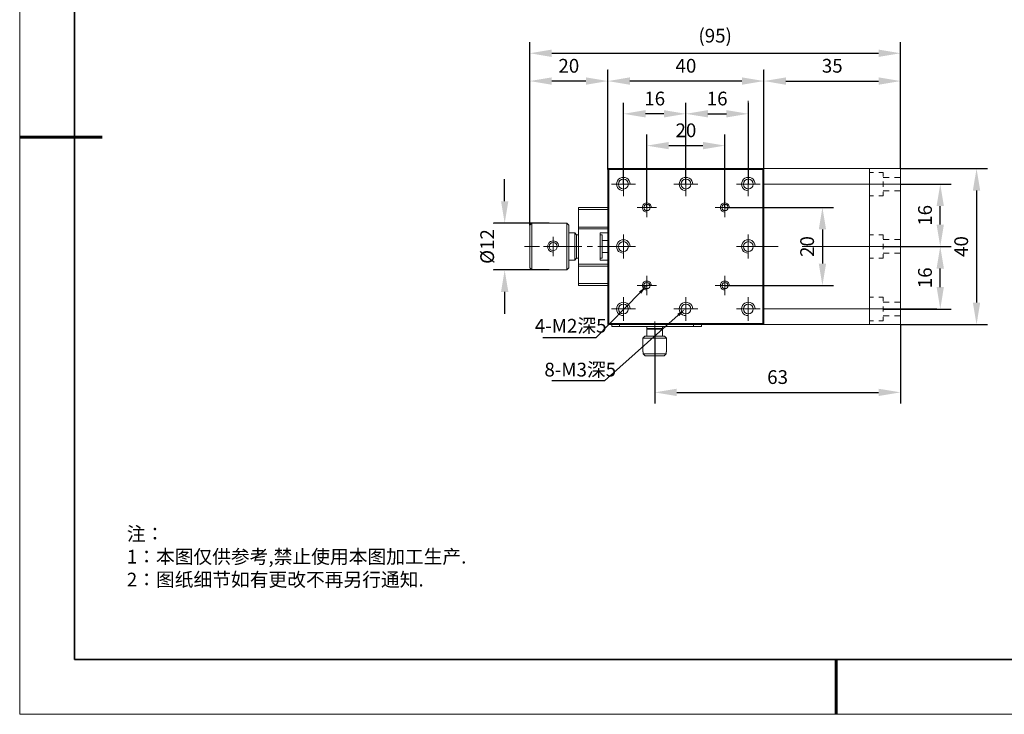
# Model space of a CAD drawing. Units: millimetres. Extents: x -67713 to 12318, y -7560 to 40105.
# Drawn here: x 12021 to 12200, y -7560 to -7434 of the extents above; entities that cross this region are included whole.
import ezdxf
from ezdxf import colors
from ezdxf.entities.mleader import LeaderData, LeaderLine
from ezdxf.math import Vec2, Vec3

# ---------------------------------------------------------------- set-up
doc = ezdxf.new("R2010")
doc.units = ezdxf.units.MM
doc.header["$LTSCALE"] = 10
doc.header["$PDMODE"] = 34
doc.layers.add('1轮廓实线层', color=7, linetype='Continuous')
doc.layers.add('6文字层', color=3, linetype='Continuous')
doc.layers.add('粗实线层', color=7, linetype='Continuous', lineweight=35)
doc.layers.add('细实线层', color=7, linetype='Continuous', lineweight=18)
doc.styles.get("Standard").update_dxf_attribs({"font": '黑体.ttf'})
doc.styles.add('TH-GBD2M', font='calibri.ttf', dxfattribs={"width": 0.8, "height": 2.5})
doc.styles.add('标准', font='txt', dxfattribs={"height": 9.59})
doc.dimstyles.new('TH-GBD2M', dxfattribs={"dimtxt": 2.5, "dimasz": 4, "dimexe": 2, "dimexo": 0, "dimgap": 1.5, "dimtad": 1, "dimdec": 4, "dimlfac": 0.1, "dimzin": 9, "dimdsep": 46, "dimtxsty": 'TH-GBD2M', "dimcen": 0, "dimclrt": 3, "dimadec": 0, "dimazin": 3, "dimtfac": 1, "dimtdec": 4, "dimtofl": 0, "dimtmove": 0, "dimatfit": 3, "dimfxl": 1, "dimtolj": 1, "dimtzin": 0, "dimarcsym": 0})

# ---------------------------------------------------------------- blocks, each defined once
blk = doc.blocks.new('*X695')
at = {"layer": '粗实线层'}
for p, q in [((-138.5, 95), (-138.5, -95)), ((-138.5, -95), (138.5, -95))]:
    blk.add_line(p, q, dxfattribs=at)
at = {"layer": '粗实线层', "lineweight": 60}
for p, q in [((-148.5, 0), (-133.5, 0)), ((0, -105), (0, -95))]:
    blk.add_line(p, q, dxfattribs=at)
at = {"layer": '细实线层'}
for p, q in [((-148.5, 105), (-148.5, -105)), ((-148.5, -105), (148.5, -105))]:
    blk.add_line(p, q, dxfattribs=at)
blk = doc.blocks.new('*D876')
at = {"layer": '6文字层', "color": 0, "lineweight": -2, "transparency": 16777216}
for p, q in [((12134.82, -7467.94), (12134.82, -7454.68)), ((12149.03, -7467.94), (12149.03, -7454.68)), ((12138.82, -7456.68), (12145.03, -7456.68))]:
    blk.add_line(p, q, dxfattribs=at)
at = {"layer": '6文字层', "color": 0, "transparency": 16777216}
for points in [[(12138.82, -7456.01), (12138.82, -7457.34), (12134.82, -7456.68)], [(12145.03, -7456.01), (12145.03, -7457.34), (12149.03, -7456.68)]]:
    blk.add_solid(points, dxfattribs=at)
at = {"layer": 'Defpoints', "color": 0, "transparency": 16777216}
for p in [(12149.03, -7456.68), (12134.82, -7467.94), (12149.03, -7467.94)]:
    blk.add_point(p, dxfattribs=at)
at = {"layer": '6文字层', "color": 3, "transparency": 16777216, "insert": (12141.93, -7453.89), "char_height": 2.5, "attachment_point": 5, "style": 'TH-GBD2M'}
blk.add_mtext('\\A1;20', dxfattribs=at)
blk = doc.blocks.new('*D877')
at = {"layer": '6文字层', "color": 0, "lineweight": -2, "transparency": 16777216}
for p, q in [((12130.58, -7463.68), (12130.58, -7448.89)), ((12141.92, -7463.69), (12141.92, -7448.89)), ((12137.92, -7450.89), (12134.58, -7450.89))]:
    blk.add_line(p, q, dxfattribs=at)
at = {"layer": '6文字层', "color": 0, "transparency": 16777216}
for points in [[(12134.58, -7450.22), (12134.58, -7451.55), (12130.58, -7450.89)], [(12137.92, -7450.22), (12137.92, -7451.55), (12141.92, -7450.89)]]:
    blk.add_solid(points, dxfattribs=at)
at = {"layer": 'Defpoints', "color": 0, "transparency": 16777216}
for p in [(12130.58, -7450.89), (12130.58, -7463.68), (12141.92, -7463.69)]:
    blk.add_point(p, dxfattribs=at)
at = {"layer": '6文字层', "color": 3, "transparency": 16777216, "insert": (12136.25, -7448.11), "char_height": 2.5, "attachment_point": 5, "style": 'TH-GBD2M'}
blk.add_mtext('\\A1;16', dxfattribs=at)
blk = doc.blocks.new('*D878')
at = {"layer": '6文字层', "color": 0, "lineweight": -2, "transparency": 16777216}
for p, q in [((12141.93, -7463.68), (12141.93, -7448.89)), ((12153.29, -7463.68), (12153.29, -7448.89)), ((12145.93, -7450.89), (12149.29, -7450.89))]:
    blk.add_line(p, q, dxfattribs=at)
at = {"layer": '6文字层', "color": 0, "transparency": 16777216}
for points in [[(12145.93, -7450.22), (12145.93, -7451.55), (12141.93, -7450.89)], [(12149.29, -7450.22), (12149.29, -7451.55), (12153.29, -7450.89)]]:
    blk.add_solid(points, dxfattribs=at)
at = {"layer": 'Defpoints', "color": 0, "transparency": 16777216}
for p in [(12153.29, -7450.89), (12141.93, -7463.68), (12153.29, -7463.68)]:
    blk.add_point(p, dxfattribs=at)
at = {"layer": '6文字层', "color": 3, "transparency": 16777216, "insert": (12147.61, -7448.11), "char_height": 2.5, "attachment_point": 5, "style": 'TH-GBD2M'}
blk.add_mtext('\\A1;16', dxfattribs=at)
blk = doc.blocks.new('*D879')
at = {"layer": '6文字层', "color": 0, "lineweight": -2, "transparency": 16777216}
for p, q in [((12127.73, -7461.05), (12127.73, -7442.93)), ((12156.12, -7461.05), (12156.12, -7442.93)), ((12152.12, -7444.93), (12131.73, -7444.93))]:
    blk.add_line(p, q, dxfattribs=at)
at = {"layer": '6文字层', "color": 0, "transparency": 16777216}
for points in [[(12131.73, -7444.26), (12131.73, -7445.6), (12127.73, -7444.93)], [(12152.12, -7444.26), (12152.12, -7445.6), (12156.12, -7444.93)]]:
    blk.add_solid(points, dxfattribs=at)
at = {"layer": 'Defpoints', "color": 0, "transparency": 16777216}
for p in [(12127.73, -7444.93), (12127.73, -7461.05), (12156.12, -7461.05)]:
    blk.add_point(p, dxfattribs=at)
at = {"layer": '6文字层', "color": 3, "transparency": 16777216, "insert": (12141.93, -7442.15), "char_height": 2.5, "attachment_point": 5, "style": 'TH-GBD2M'}
blk.add_mtext('\\A1;40', dxfattribs=at)
blk = doc.blocks.new('*D880')
at = {"layer": '6文字层', "color": 0, "lineweight": -2, "transparency": 16777216}
for p, q in [((12156.12, -7461.05), (12156.12, -7442.93)), ((12180.97, -7460.85), (12180.97, -7442.93)), ((12160.12, -7444.93), (12176.97, -7444.93))]:
    blk.add_line(p, q, dxfattribs=at)
at = {"layer": '6文字层', "color": 0, "transparency": 16777216}
for points in [[(12160.12, -7444.26), (12160.12, -7445.6), (12156.12, -7444.93)], [(12176.97, -7444.26), (12176.97, -7445.6), (12180.97, -7444.93)]]:
    blk.add_solid(points, dxfattribs=at)
at = {"layer": 'Defpoints', "color": 0, "transparency": 16777216}
for p in [(12180.97, -7444.93), (12156.12, -7461.05), (12180.97, -7460.85)]:
    blk.add_point(p, dxfattribs=at)
at = {"layer": '6文字层', "color": 3, "transparency": 16777216, "insert": (12168.55, -7442.15), "char_height": 2.5, "attachment_point": 5, "style": 'TH-GBD2M'}
blk.add_mtext('\\A1;35', dxfattribs=at)
blk = doc.blocks.new('*D881')
at = {"layer": '6文字层', "color": 0, "lineweight": -2, "transparency": 16777216}
for p, q in [((12113.52, -7471.15), (12113.52, -7442.93)), ((12127.73, -7461.05), (12127.73, -7442.93)), ((12123.73, -7444.93), (12117.52, -7444.93))]:
    blk.add_line(p, q, dxfattribs=at)
at = {"layer": '6文字层', "color": 0, "transparency": 16777216}
for points in [[(12117.52, -7444.26), (12117.52, -7445.6), (12113.52, -7444.93)], [(12123.73, -7444.26), (12123.73, -7445.6), (12127.73, -7444.93)]]:
    blk.add_solid(points, dxfattribs=at)
at = {"layer": 'Defpoints', "color": 0, "transparency": 16777216}
for p in [(12113.52, -7444.93), (12127.73, -7461.05), (12113.52, -7471.15)]:
    blk.add_point(p, dxfattribs=at)
at = {"layer": '6文字层', "color": 3, "transparency": 16777216, "insert": (12120.63, -7442.15), "char_height": 2.5, "attachment_point": 5, "style": 'TH-GBD2M'}
blk.add_mtext('\\A1;20', dxfattribs=at)
blk = doc.blocks.new('*D882')
at = {"layer": '6文字层', "color": 0, "lineweight": -2, "transparency": 16777216}
for p, q in [((12136.25, -7490.1), (12136.25, -7503.58)), ((12180.97, -7489.24), (12180.97, -7503.58)), ((12140.25, -7501.58), (12176.97, -7501.58))]:
    blk.add_line(p, q, dxfattribs=at)
at = {"layer": '6文字层', "color": 0, "transparency": 16777216}
for points in [[(12140.25, -7500.92), (12140.25, -7502.25), (12136.25, -7501.58)], [(12176.97, -7500.92), (12176.97, -7502.25), (12180.97, -7501.58)]]:
    blk.add_solid(points, dxfattribs=at)
at = {"layer": 'Defpoints', "color": 0, "transparency": 16777216}
for p in [(12136.25, -7490.1), (12180.97, -7489.24), (12180.97, -7501.58)]:
    blk.add_point(p, dxfattribs=at)
at = {"layer": '6文字层', "color": 3, "transparency": 16777216, "insert": (12158.61, -7498.8), "char_height": 2.5, "attachment_point": 5, "style": 'TH-GBD2M'}
blk.add_mtext('\\A1;63', dxfattribs=at)
blk = doc.blocks.new('*D883')
at = {"layer": '6文字层', "color": 0, "lineweight": -2, "transparency": 16777216}
for p, q in [((12177.79, -7475.04), (12190.2, -7475.04)), ((12188.2, -7482.41), (12188.2, -7479.04)), ((12177.79, -7486.41), (12190.2, -7486.41))]:
    blk.add_line(p, q, dxfattribs=at)
at = {"layer": '6文字层', "color": 0, "transparency": 16777216}
for points in [[(12187.53, -7479.04), (12188.86, -7479.04), (12188.2, -7475.04)], [(12187.53, -7482.41), (12188.86, -7482.41), (12188.2, -7486.41)]]:
    blk.add_solid(points, dxfattribs=at)
at = {"layer": 'Defpoints', "color": 0, "transparency": 16777216}
for p in [(12177.79, -7475.04), (12188.2, -7475.04), (12177.79, -7486.41)]:
    blk.add_point(p, dxfattribs=at)
at = {"layer": '6文字层', "color": 3, "transparency": 16777216, "insert": (12185.42, -7480.73), "char_height": 2.5, "attachment_point": 5, "rotation": 90, "style": 'TH-GBD2M'}
blk.add_mtext('\\A1;16', dxfattribs=at)
blk = doc.blocks.new('*D884')
at = {"layer": '6文字层', "color": 0, "lineweight": -2, "transparency": 16777216}
for p, q in [((12180.97, -7463.69), (12190.2, -7463.69)), ((12188.2, -7471.04), (12188.2, -7467.69)), ((12180.97, -7475.04), (12190.2, -7475.04))]:
    blk.add_line(p, q, dxfattribs=at)
at = {"layer": '6文字层', "color": 0, "transparency": 16777216}
for points in [[(12187.53, -7467.69), (12188.86, -7467.69), (12188.2, -7463.69)], [(12187.53, -7471.04), (12188.86, -7471.04), (12188.2, -7475.04)]]:
    blk.add_solid(points, dxfattribs=at)
at = {"layer": 'Defpoints', "color": 0, "transparency": 16777216}
for p in [(12180.97, -7463.69), (12188.2, -7463.69), (12180.97, -7475.04)]:
    blk.add_point(p, dxfattribs=at)
at = {"layer": '6文字层', "color": 3, "transparency": 16777216, "insert": (12185.42, -7469.37), "char_height": 2.5, "attachment_point": 5, "rotation": 90, "style": 'TH-GBD2M'}
blk.add_mtext('\\A1;16', dxfattribs=at)
blk = doc.blocks.new('*D885')
at = {"layer": '6文字层', "color": 0, "lineweight": -2, "transparency": 16777216}
for p, q in [((12180.97, -7460.85), (12196.8, -7460.85)), ((12194.8, -7464.85), (12194.8, -7485.24)), ((12180.97, -7489.24), (12196.8, -7489.24))]:
    blk.add_line(p, q, dxfattribs=at)
at = {"layer": '6文字层', "color": 0, "transparency": 16777216}
for points in [[(12194.13, -7464.85), (12195.46, -7464.85), (12194.8, -7460.85)], [(12194.13, -7485.24), (12195.46, -7485.24), (12194.8, -7489.24)]]:
    blk.add_solid(points, dxfattribs=at)
at = {"layer": 'Defpoints', "color": 0, "transparency": 16777216}
for p in [(12180.97, -7460.85), (12180.97, -7489.24), (12194.8, -7489.24)]:
    blk.add_point(p, dxfattribs=at)
at = {"layer": '6文字层', "color": 3, "transparency": 16777216, "insert": (12192.01, -7475.04), "char_height": 2.5, "attachment_point": 5, "rotation": 90, "style": 'TH-GBD2M'}
blk.add_mtext('\\A1;40', dxfattribs=at)
blk = doc.blocks.new('*D886')
at = {"layer": '6文字层', "color": 0, "lineweight": -2, "transparency": 16777216}
for p, q in [((12149.02, -7467.94), (12168.76, -7467.94)), ((12166.76, -7471.94), (12166.76, -7478.15)), ((12149.03, -7482.15), (12168.76, -7482.15))]:
    blk.add_line(p, q, dxfattribs=at)
at = {"layer": '6文字层', "color": 0, "transparency": 16777216}
for points in [[(12166.1, -7471.94), (12167.43, -7471.94), (12166.76, -7467.94)], [(12166.1, -7478.15), (12167.43, -7478.15), (12166.76, -7482.15)]]:
    blk.add_solid(points, dxfattribs=at)
at = {"layer": 'Defpoints', "color": 0, "transparency": 16777216}
for p in [(12149.02, -7467.94), (12149.03, -7482.15), (12166.76, -7482.15)]:
    blk.add_point(p, dxfattribs=at)
at = {"layer": '6文字层', "color": 3, "transparency": 16777216, "insert": (12163.98, -7475.04), "char_height": 2.5, "attachment_point": 5, "rotation": 90, "style": 'TH-GBD2M'}
blk.add_mtext('\\A1;20', dxfattribs=at)
blk = doc.blocks.new('*D887')
at = {"layer": '6文字层', "color": 0, "lineweight": -2, "transparency": 16777216}
for p, q in [((12108.96, -7466.79), (12108.96, -7462.79)), ((12117.08, -7470.79), (12106.96, -7470.79)), ((12117.08, -7479.3), (12106.96, -7479.3)), ((12108.96, -7483.3), (12108.96, -7487.3))]:
    blk.add_line(p, q, dxfattribs=at)
at = {"layer": '6文字层', "color": 0, "transparency": 16777216}
for points in [[(12108.3, -7466.79), (12109.63, -7466.79), (12108.96, -7470.79)], [(12108.3, -7483.3), (12109.63, -7483.3), (12108.96, -7479.3)]]:
    blk.add_solid(points, dxfattribs=at)
at = {"layer": 'Defpoints', "color": 0, "transparency": 16777216}
for p in [(12117.08, -7470.79), (12108.96, -7479.3), (12117.08, -7479.3)]:
    blk.add_point(p, dxfattribs=at)
at = {"layer": '6文字层', "color": 3, "transparency": 16777216, "insert": (12105.78, -7475.04), "char_height": 2.5, "attachment_point": 5, "rotation": 90, "style": 'TH-GBD2M'}
blk.add_mtext('\\A1;%%C12', dxfattribs=at)
blk = doc.blocks.new('*D900')
at = {"layer": '6文字层', "color": 0, "lineweight": -2, "transparency": 16777216}
for p, q in [((12113.52, -7471.15), (12113.52, -7437.87)), ((12180.97, -7460.85), (12180.97, -7437.87)), ((12117.52, -7439.87), (12176.97, -7439.87))]:
    blk.add_line(p, q, dxfattribs=at)
at = {"layer": '6文字层', "color": 0, "transparency": 16777216}
for points in [[(12117.52, -7439.2), (12117.52, -7440.54), (12113.52, -7439.87)], [(12176.97, -7439.2), (12176.97, -7440.54), (12180.97, -7439.87)]]:
    blk.add_solid(points, dxfattribs=at)
at = {"layer": 'Defpoints', "color": 0, "transparency": 16777216}
for p in [(12180.97, -7439.87), (12180.97, -7460.85), (12113.52, -7471.15)]:
    blk.add_point(p, dxfattribs=at)
at = {"layer": '6文字层', "color": 3, "transparency": 16777216, "insert": (12147.25, -7436.67), "char_height": 2.5, "attachment_point": 5, "style": 'TH-GBD2M'}
blk.add_mtext('\\A1;(95)', dxfattribs=at)

msp = doc.modelspace()

# ---------------------------------------------------------------- hatches: boundary and pattern name
at = {"true_color": 0xeeecee}
h = msp.add_hatch(color=7, dxfattribs=at)
h.dxf.hatch_style = 2
h.paths.add_polyline_path([(12127.73014, -7460.84755), (12127.93045, -7460.84755), (12127.83033, -7460.94774), (12127.73014, -7461.04787)])

# ---------------------------------------------------------------- linework, layer by layer
at = {"color": 7, "lineweight": 0}
for points in [[(12113.52314, -7470.56582), (12113.52314, -7442.85323)], [(12127.72994, -7460.26632), (12127.72994, -7442.85323)], [(12156.12396, -7460.48667), (12156.12396, -7442.85323)], [(12156.12396, -7460.26632), (12156.12396, -7442.85323)], [(12180.97131, -7460.26632), (12180.97131, -7442.85323)], [(12127.72994, -7444.37605), (12127.72994, -7444.75684)], [(12153.27862, -7460.94754), (12153.27862, -7448.54411)], [(12141.9169, -7461.24818), (12141.9169, -7459.00378)], [(12180.97131, -7460.84735), (12127.72994, -7460.84735)], [(12127.72994, -7489.24137), (12127.72994, -7460.84735)], [(12127.72994, -7461.04787), (12127.93045, -7460.84735)], [(12127.93045, -7461.04787), (12127.83033, -7460.94754)], [(12155.92365, -7461.04787), (12127.93045, -7461.04787)], [(12127.93045, -7461.04787), (12127.93045, -7489.02096)], [(12130.57548, -7465.857), (12130.57548, -7461.50874)], [(12141.9169, -7465.857), (12141.9169, -7461.50874)], [(12153.27862, -7465.857), (12153.27862, -7461.50874)], [(12156.12396, -7461.04787), (12155.92365, -7460.84735)], [(12156.02377, -7460.94754), (12155.92365, -7461.04787)], [(12155.92365, -7489.02096), (12155.92365, -7461.04787)], [(12156.12396, -7489.02096), (12156.12396, -7461.04787)], [(12175.30047, -7489.24137), (12175.30047, -7460.84735)], [(12176.06198, -7461.54869), (12175.30047, -7461.54869)], [(12177.78512, -7461.54869), (12177.00377, -7461.54869)], [(12177.78512, -7462.27006), (12177.78512, -7461.54869)], [(12180.97131, -7489.24137), (12180.97131, -7460.84735)], [(12181.55235, -7460.84735), (12193.27455, -7460.84735)], [(12131.79787, -7463.69289), (12131.75772, -7463.37215), (12131.61739, -7463.07171), (12131.43718, -7462.81115), (12131.17662, -7462.63074), (12130.87598, -7462.49061), (12130.57548, -7462.45046), (12130.25494, -7462.49061), (12129.9543, -7462.63074), (12129.69374, -7462.81115), (12129.51353, -7463.07171), (12129.3933, -7463.37215), (12129.33305, -7463.69289), (12129.3933, -7463.9934), (12129.51353, -7464.29383), (12129.69374, -7464.5544), (12129.9543, -7464.73481), (12130.25494, -7464.87514), (12130.57548, -7464.91508)], [(12143.15932, -7463.69289), (12143.11918, -7463.37215), (12142.97911, -7463.07171), (12142.79864, -7462.81115), (12142.53814, -7462.63074), (12142.23764, -7462.49061), (12141.9169, -7462.45046), (12141.61646, -7462.49061), (12141.31595, -7462.63074), (12141.05546, -7462.81115), (12140.87498, -7463.07171), (12140.73472, -7463.37215), (12140.69477, -7463.69289), (12140.73472, -7463.9934), (12140.87498, -7464.29383), (12141.05546, -7464.5544), (12141.31595, -7464.73481), (12141.61646, -7464.87514), (12141.9169, -7464.91508)], [(12154.52105, -7463.69289), (12154.4608, -7463.37215), (12154.34057, -7463.07171), (12154.16036, -7462.81115), (12153.8998, -7462.63074), (12153.59916, -7462.49061), (12153.27862, -7462.45046), (12152.97791, -7462.49061), (12152.67748, -7462.63074), (12152.41691, -7462.81115), (12152.2166, -7463.07171), (12152.09637, -7463.37215), (12152.05623, -7463.69289), (12152.09637, -7463.9934), (12152.2166, -7464.29383), (12152.41691, -7464.5544), (12152.67748, -7464.73481), (12152.97791, -7464.87514), (12153.27862, -7464.91508)], [(12178.90732, -7462.45046), (12177.78512, -7462.45046)], [(12177.78512, -7464.15377), (12177.78512, -7463.21198)], [(12180.97131, -7462.45046), (12179.84911, -7462.45046)], [(12128.39133, -7463.69289), (12132.73959, -7463.69289)], [(12139.75278, -7463.69289), (12144.10111, -7463.69289)], [(12151.11451, -7463.69289), (12155.46277, -7463.69289)], [(12156.06391, -7463.69289), (12187.60371, -7463.69289)], [(12181.69268, -7463.69289), (12174.57909, -7463.69289)], [(12178.90732, -7464.93512), (12177.78512, -7464.93512)], [(12177.78512, -7465.81686), (12177.78512, -7465.09549)], [(12180.97131, -7464.93512), (12179.84911, -7464.93512)], [(12134.82362, -7469.70432), (12134.82362, -7466.17755)], [(12149.03048, -7469.70432), (12149.03048, -7466.17755)], [(12176.06198, -7465.81686), (12175.30047, -7465.81686)], [(12177.78512, -7465.81686), (12177.00377, -7465.81686)], [(12122.39994, -7467.94083), (12127.72994, -7467.94083)], [(12122.39994, -7482.1479), (12122.39994, -7467.94083)], [(12122.39994, -7468.30152), (12127.72994, -7468.30152)], [(12133.06013, -7467.94083), (12136.5869, -7467.94083)], [(12135.64518, -7467.94083), (12135.60504, -7467.70037), (12135.48481, -7467.45992), (12135.30453, -7467.27971), (12135.08398, -7467.15948), (12134.82362, -7467.11934), (12134.58316, -7467.15948), (12134.3427, -7467.27971), (12134.16229, -7467.45992), (12134.04207, -7467.70037), (12134.00192, -7467.94083), (12134.04207, -7468.20139), (12134.16229, -7468.42175), (12134.3427, -7468.60222), (12134.58316, -7468.72245), (12134.82362, -7468.76239)], [(12147.2672, -7467.94083), (12150.79396, -7467.94083)], [(12149.85197, -7467.94083), (12149.81203, -7467.70037), (12149.6918, -7467.45992), (12149.51139, -7467.27971), (12149.27094, -7467.15948), (12149.03048, -7467.11934), (12148.77012, -7467.15948), (12148.54957, -7467.27971), (12148.36929, -7467.45992), (12148.24906, -7467.70037), (12148.20892, -7467.94083), (12148.24906, -7468.20139), (12148.36929, -7468.42175), (12148.54957, -7468.60222), (12148.77012, -7468.72245), (12149.03048, -7468.76239)], [(12151.35496, -7467.94083), (12163.4579, -7467.94083)], [(12113.32263, -7470.78617), (12106.89047, -7470.78617)], [(12113.52314, -7471.14706), (12113.88383, -7470.78617), (12113.88383, -7479.30256)], [(12113.52314, -7478.94187), (12113.52314, -7471.14706)], [(12120.61662, -7471.14706), (12120.27577, -7470.78617)], [(12120.27577, -7479.30256), (12120.27577, -7470.78617)], [(12120.61662, -7478.94187), (12120.61662, -7471.14706)], [(12122.39994, -7471.48771), (12127.72994, -7471.48771)], [(12122.39994, -7471.84839), (12127.72994, -7471.84839)], [(12118.81319, -7475.03431), (12118.77305, -7474.77382), (12118.67286, -7474.53336), (12118.51249, -7474.31294), (12118.29214, -7474.15257), (12118.05168, -7474.05245), (12117.79112, -7474.0125), (12117.53062, -7474.05245), (12117.27026, -7474.15257), (12117.06975, -7474.31294), (12116.90938, -7474.53336), (12116.80925, -7474.77382), (12116.76931, -7475.03431), (12116.80925, -7475.31491), (12116.90938, -7475.55537), (12117.06975, -7475.75568), (12117.27026, -7475.93616), (12117.53062, -7476.03628), (12117.79112, -7476.05639)], [(12117.79132, -7476.7978), (12117.79132, -7473.27123)], [(12120.61662, -7472.54966), (12121.69868, -7472.54966)], [(12121.69868, -7472.54966), (12120.61662, -7472.54966)], [(12122.03926, -7472.91034), (12121.69868, -7472.54966)], [(12121.69868, -7472.54966), (12121.69868, -7477.51897)], [(12122.39994, -7472.91034), (12122.03926, -7472.91034)], [(12127.72994, -7472.54966), (12126.3073, -7472.54966)], [(12126.3073, -7477.51897), (12126.3073, -7472.54966)], [(12126.66799, -7472.91034), (12126.3073, -7472.91034)], [(12126.66799, -7477.17839), (12126.66799, -7472.91034)], [(12131.79787, -7475.03431), (12131.75772, -7474.73387), (12131.61739, -7474.43317), (12131.43718, -7474.17267), (12131.17662, -7473.97236), (12130.87598, -7473.85213), (12130.57548, -7473.81199), (12130.25494, -7473.85213), (12129.9543, -7473.97236), (12129.69374, -7474.17267), (12129.51353, -7474.43317), (12129.3933, -7474.73387), (12129.33305, -7475.03431), (12129.3933, -7475.35485), (12129.51353, -7475.65556), (12129.69374, -7475.91605), (12129.9543, -7476.09633), (12130.25494, -7476.21656), (12130.57548, -7476.27674)], [(12130.57548, -7477.21853), (12130.57548, -7472.8702)], [(12154.52105, -7475.03431), (12154.4608, -7474.73387), (12154.34057, -7474.43317), (12154.16036, -7474.17267), (12153.8998, -7473.97236), (12153.59916, -7473.85213), (12153.27862, -7473.81199), (12152.97791, -7473.85213), (12152.67748, -7473.97236), (12152.41691, -7474.17267), (12152.2166, -7474.43317), (12152.09637, -7474.73387), (12152.05623, -7475.03431), (12152.09637, -7475.35485), (12152.2166, -7475.65556), (12152.41691, -7475.91605), (12152.67748, -7476.09633), (12152.97791, -7476.21656), (12153.27862, -7476.27674)], [(12153.27862, -7477.21853), (12153.27862, -7472.8702)], [(12176.06198, -7472.91034), (12175.30047, -7472.91034)], [(12177.78512, -7472.91034), (12177.00377, -7472.91034)], [(12177.78512, -7473.63171), (12177.78512, -7472.91034)], [(12178.90732, -7473.79208), (12177.78512, -7473.79208)], [(12180.97131, -7473.79208), (12179.84911, -7473.79208)], [(12112.58115, -7475.03431), (12115.32657, -7475.03431)], [(12116.02803, -7475.03451), (12119.5548, -7475.03451)], [(12116.2884, -7475.03431), (12117.25022, -7475.03431)], [(12118.21205, -7475.03431), (12123.02119, -7475.03431)], [(12123.98302, -7475.03431), (12124.94485, -7475.03431)], [(12125.90667, -7475.03431), (12128.67193, -7475.03431)], [(12128.39133, -7475.03431), (12132.73959, -7475.03431)], [(12151.11451, -7475.03431), (12155.46277, -7475.03431)], [(12155.46277, -7475.03431), (12158.72904, -7475.03431)], [(12163.0771, -7475.03431), (12187.60371, -7475.03431)], [(12163.0771, -7475.03431), (12187.60371, -7475.03431)], [(12181.69268, -7475.03431), (12174.57909, -7475.03431)], [(12177.78512, -7475.51522), (12177.78512, -7474.5735)], [(12120.61662, -7477.51897), (12121.69868, -7477.51897)], [(12121.69868, -7477.51897), (12120.61662, -7477.51897)], [(12122.03926, -7477.17839), (12121.69868, -7477.51897)], [(12122.39994, -7477.17839), (12122.03926, -7477.17839)], [(12126.66799, -7477.17839), (12126.3073, -7477.17839)], [(12127.72994, -7477.51897), (12126.3073, -7477.51897)], [(12176.06198, -7477.17839), (12175.30047, -7477.17839)], [(12177.78512, -7477.17839), (12177.00377, -7477.17839)], [(12178.90732, -7476.27674), (12177.78512, -7476.27674)], [(12177.78512, -7477.17839), (12177.78512, -7476.45701)], [(12180.97131, -7476.27674), (12179.84911, -7476.27674)], [(12113.32263, -7479.30256), (12106.89047, -7479.30256)], [(12113.52314, -7478.94187), (12113.88383, -7479.30256)], [(12120.61662, -7478.94187), (12120.27577, -7479.30256)], [(12122.39994, -7478.24034), (12127.72994, -7478.24034)], [(12122.39994, -7478.60122), (12127.72994, -7478.60122)], [(12135.64518, -7482.1479), (12135.60504, -7481.88733), (12135.48481, -7481.66698), (12135.30453, -7481.48671), (12135.08398, -7481.36628), (12134.82362, -7481.32633), (12134.58316, -7481.36628), (12134.3427, -7481.48671), (12134.16229, -7481.66698), (12134.04207, -7481.88733), (12134.00192, -7482.1479), (12134.04207, -7482.38835), (12134.16229, -7482.62881), (12134.3427, -7482.80902), (12134.58316, -7482.90941), (12134.82362, -7482.94935)], [(12134.82362, -7483.91118), (12134.82362, -7480.38461)], [(12149.85197, -7482.1479), (12149.81203, -7481.88733), (12149.6918, -7481.66698), (12149.51139, -7481.48671), (12149.27094, -7481.36628), (12149.03048, -7481.32633), (12148.77012, -7481.36628), (12148.54957, -7481.48671), (12148.36929, -7481.66698), (12148.24906, -7481.88733), (12148.20892, -7482.1479), (12148.24906, -7482.38835), (12148.36929, -7482.62881), (12148.54957, -7482.80902), (12148.77012, -7482.90941), (12149.03048, -7482.94935)], [(12149.02046, -7483.90116), (12149.02046, -7480.37459)], [(12122.39994, -7481.78721), (12127.72994, -7481.78721)], [(12122.39994, -7482.1479), (12127.72994, -7482.1479)], [(12133.06013, -7482.1479), (12136.5869, -7482.1479)], [(12135.60504, -7481.88733), (12134.0621, -7482.40839)], [(12147.25718, -7482.13788), (12150.78388, -7482.13788)], [(12151.35496, -7482.1479), (12163.4579, -7482.1479)], [(12130.57548, -7488.57998), (12130.57548, -7484.23192)], [(12141.9169, -7488.57998), (12141.9169, -7484.23192)], [(12153.27862, -7488.57998), (12153.27862, -7484.23192)], [(12176.06198, -7484.27186), (12175.30047, -7484.27186)], [(12177.78512, -7484.27186), (12177.00377, -7484.27186)], [(12177.78512, -7484.97313), (12177.78512, -7484.27186)], [(12128.39133, -7486.39603), (12132.73959, -7486.39603)], [(12131.79787, -7486.39603), (12131.75772, -7486.09533), (12131.61739, -7485.79489), (12131.43718, -7485.53433), (12131.17662, -7485.33402), (12130.87598, -7485.21359), (12130.57548, -7485.17364), (12130.25494, -7485.21359), (12129.9543, -7485.33402), (12129.69374, -7485.53433), (12129.51353, -7485.79489), (12129.3933, -7486.09533), (12129.33305, -7486.39603), (12129.3933, -7486.71658), (12129.51353, -7487.01721), (12129.69374, -7487.27758), (12129.9543, -7487.45799), (12130.25494, -7487.57821), (12130.57548, -7487.61816)], [(12139.75278, -7486.39603), (12144.10111, -7486.39603)], [(12143.15932, -7486.39603), (12143.11918, -7486.09533), (12142.97911, -7485.79489), (12142.79864, -7485.53433), (12142.53814, -7485.33402), (12142.23764, -7485.21359), (12141.9169, -7485.17364), (12141.61646, -7485.21359), (12141.31595, -7485.33402), (12141.05546, -7485.53433), (12140.87498, -7485.79489), (12140.73472, -7486.09533), (12140.69477, -7486.39603), (12140.73472, -7486.71658), (12140.87498, -7487.01721), (12141.05546, -7487.27758), (12141.31595, -7487.45799), (12141.61646, -7487.57821), (12141.9169, -7487.61816)], [(12151.11451, -7486.39603), (12155.46277, -7486.39603)], [(12154.52105, -7486.39603), (12154.4608, -7486.09533), (12154.34057, -7485.79489), (12154.16036, -7485.53433), (12153.8998, -7485.33402), (12153.59916, -7485.21359), (12153.27862, -7485.17364), (12152.97791, -7485.21359), (12152.67748, -7485.33402), (12152.41691, -7485.53433), (12152.2166, -7485.79489), (12152.09637, -7486.09533), (12152.05623, -7486.39603), (12152.09637, -7486.71658), (12152.2166, -7487.01721), (12152.41691, -7487.27758), (12152.67748, -7487.45799), (12152.97791, -7487.57821), (12153.27862, -7487.61816)], [(12156.02377, -7486.39603), (12187.60371, -7486.39603)], [(12181.69268, -7486.39603), (12174.57909, -7486.39603)], [(12178.90732, -7485.15361), (12177.78512, -7485.15361)], [(12177.78512, -7486.87695), (12177.78512, -7485.93496)], [(12180.97131, -7485.15361), (12179.84911, -7485.15361)], [(12178.90732, -7487.63826), (12177.78512, -7487.63826)], [(12177.78512, -7488.54004), (12177.78512, -7487.81867)], [(12180.97131, -7487.63826), (12179.84911, -7487.63826)], [(12127.93045, -7489.24137), (12127.72994, -7489.02096)], [(12127.72994, -7489.24137), (12180.97131, -7489.24137)], [(12127.93045, -7489.02096), (12127.83033, -7489.14118)], [(12127.93045, -7489.02096), (12155.92365, -7489.02096)], [(12128.43147, -7489.24137), (12128.43147, -7489.60206)], [(12144.76244, -7489.60206), (12128.43147, -7489.60206)], [(12129.85411, -7489.24137), (12129.85411, -7489.60206)], [(12134.82362, -7489.94264), (12134.82362, -7489.60206)], [(12134.82362, -7489.94264), (12137.66896, -7489.94264)], [(12134.96375, -7489.94264), (12134.82362, -7490.10301)], [(12134.82362, -7490.10301), (12137.66896, -7490.10301)], [(12136.24632, -7495.87398), (12136.24632, -7488.66027)], [(12137.52869, -7489.94264), (12137.66896, -7490.10301)], [(12137.66896, -7489.94264), (12137.66896, -7489.60206)], [(12143.3398, -7489.24137), (12143.3398, -7489.60206)], [(12144.76244, -7489.24137), (12144.76244, -7489.60206)], [(12156.12396, -7489.02096), (12155.92365, -7489.24137)], [(12155.92365, -7489.02096), (12156.02377, -7489.14118)], [(12176.06198, -7488.54004), (12175.30047, -7488.54004)], [(12177.78512, -7488.54004), (12177.00377, -7488.54004)], [(12180.97131, -7489.80237), (12180.97131, -7499.74139)], [(12181.55235, -7489.24137), (12193.27455, -7489.24137)], [(12134.46273, -7491.36534), (12134.12215, -7491.72603)], [(12134.12215, -7491.72603), (12138.37029, -7491.72603)], [(12134.46273, -7491.36534), (12138.02964, -7491.36534)], [(12138.02964, -7491.36534), (12138.37029, -7491.72603)], [(12134.12215, -7494.21088), (12134.14219, -7494.21088)], [(12134.14219, -7494.57157), (12134.14219, -7494.21088)], [(12134.14219, -7494.57157), (12138.35018, -7494.57157)], [(12134.14219, -7494.57157), (12134.50287, -7494.93226)], [(12137.9895, -7494.93226), (12134.50287, -7494.93226)], [(12137.9895, -7494.93226), (12138.35018, -7494.57157)], [(12138.35018, -7494.21088), (12138.37029, -7494.21088)], [(12138.35018, -7494.57157), (12138.35018, -7494.21088)], [(12136.24632, -7496.43498), (12136.24632, -7499.74139)]]:
    msp.add_lwpolyline(points, dxfattribs=at)
for points in [[(12113.88383, -7470.78617), (12120.27577, -7470.78617)], [(12122.03926, -7472.91034), (12122.03926, -7477.17839)], [(12127.72994, -7473.97236), (12126.66799, -7473.97236)], [(12127.72994, -7476.11637), (12126.66799, -7476.11637)], [(12113.88383, -7479.30256), (12120.27577, -7479.30256)], [(12134.82362, -7481.56679), (12134.60306, -7481.62684), (12134.42279, -7481.74707), (12134.30256, -7481.92748), (12134.26242, -7482.1479), (12134.30256, -7482.36825), (12134.42279, -7482.54872), (12134.60306, -7482.66895), (12134.82362, -7482.70889), (12135.04404, -7482.66895), (12135.22424, -7482.54872), (12135.34447, -7482.36825), (12135.40472, -7482.1479), (12135.34447, -7481.92748), (12135.22424, -7481.74707), (12135.04404, -7481.62684)], [(12149.03048, -7481.56679), (12148.81006, -7481.62684), (12148.62985, -7481.74707), (12148.50962, -7481.92748), (12148.44938, -7482.1479), (12148.50962, -7482.36825), (12148.62985, -7482.54872), (12148.81006, -7482.66895), (12149.03048, -7482.70889), (12149.25103, -7482.66895), (12149.43131, -7482.54872), (12149.55154, -7482.36825), (12149.59168, -7482.1479), (12149.55154, -7481.92748), (12149.43131, -7481.74707), (12149.25103, -7481.62684)], [(12134.82362, -7491.36534), (12134.82362, -7490.10301)], [(12137.66896, -7491.36534), (12137.66896, -7490.10301)], [(12134.12215, -7494.21088), (12134.12215, -7491.72603)], [(12138.37029, -7494.21088), (12138.37029, -7491.72603)]]:
    msp.add_lwpolyline(points, close=True, dxfattribs=at)
for centre, radius in [((12130.56546, -7463.68277), 0.89171), ((12141.92705, -7463.68277), 0.89168), ((12153.28854, -7463.68277), 0.89166), ((12134.83357, -7467.94093), 0.56613), ((12149.02053, -7467.94093), 0.56613), ((12130.56546, -7475.04436), 0.89178), ((12153.28854, -7475.04436), 0.89173), ((12117.7811, -7475.04436), 0.73141), ((12130.56546, -7486.40595), 0.89171), ((12141.92705, -7486.40595), 0.89168), ((12153.28854, -7486.40595), 0.89166)]:
    msp.add_circle(centre, radius, dxfattribs=at)
at = {"layer": '1轮廓实线层'}
msp.add_line((12167.7401, -7550.16849), (12307.7401, -7550.16849), dxfattribs=at)
at = {"layer": '6文字层', "color": 0}
msp.add_line((12167.7401, -7550.16849), (12047.7401, -7550.16849), dxfattribs=at)

# ---------------------------------------------------------------- block references
at = {"layer": '6文字层'}
msp.add_blockref('*X695', (12169.2401, -7455.16849), dxfattribs=at)

# ---------------------------------------------------------------- texts
at = {"layer": '6文字层', "char_height": 2.5, "attachment_point": 1}
for s, width, gutter_width, insert, style in [('4-M2{\\fSimSun|b0|i0|c134|p34;深}5', 18.9758281, 4.84867, (12114.44901, -7488.20819), 'TH-GBD2M'), ('8-M3{\\fSimSun|b0|i0|c134|p34;深}5', 18.9758281, 4.84867, (12116.18714, -7496.18868), 'TH-GBD2M'), ('{\\fSimSun|b1|i0|c134|p49;\\C1;注：\\P1：本图仅供参考,禁止使用本图加工生产.\\P2：图纸细节如有更改不再另行通知.}', 114.670306, 1, (12040.22573, -7526.06332), '标准')]:
    msp.add_mtext_dynamic_manual_height_columns(s, width=width, gutter_width=gutter_width, heights=[0], dxfattribs=dict(at, insert=insert, style=style))

# ---------------------------------------------------------------- dimensions: what is measured, and where the dimension line sits
at = {"layer": '6文字层'}
for base, p1, p2, text, picture, middle in [((12180.97131, -7439.86842), (12113.52314, -7471.14706), (12180.97131, -7460.84735), '(95)', '*D900', (12147.24723, -7436.67227)), ((12113.52314, -7444.93095), (12127.72994, -7461.04787), (12113.52314, -7471.14706), '20', '*D881', (12120.62654, -7442.15018)), ((12127.72994, -7444.93095), (12156.12396, -7461.04787), (12127.72994, -7461.04787), '40', '*D879', (12141.92695, -7442.15018)), ((12180.97131, -7444.93095), (12156.12396, -7461.04787), (12180.97131, -7460.84735), '35', '*D880', (12168.54763, -7442.15018)), ((12130.57548, -7450.88608), (12141.9169, -7463.69289), (12130.57548, -7463.68287), '16', '*D877', (12136.24619, -7448.10627)), ((12153.28854, -7450.88608), (12141.92705, -7463.68277), (12153.28854, -7463.68277), '16', '*D878', (12147.60779, -7448.10627)), ((12149.03058, -7456.67563), (12134.82352, -7467.94083), (12149.03058, -7467.94083), '20', '*D876', (12141.92705, -7453.89486)), ((12180.97131, -7501.58306), (12136.24632, -7490.10301), (12180.97131, -7489.24137), '63', '*D882', (12158.60881, -7498.80229))]:
    dim = msp.add_linear_dim(base=base, p1=p1, p2=p2, text=text, dimstyle='TH-GBD2M', dxfattribs=at)
    dim.commit()
    dim.dimension.update_dxf_attribs({"geometry": picture, "text_midpoint": middle})
for base, p1, p2, text, picture, middle in [((12194.79575, -7489.24137), (12180.97131, -7460.84735), (12180.97131, -7489.24137), '40', '*D885', (12192.01499, -7475.04436)), ((12108.96245, -7479.30256), (12117.0798, -7470.78617), (12117.0798, -7479.30256), '%%C12', '*D887', (12105.77784, -7475.04436)), ((12188.1977, -7463.69289), (12180.97131, -7475.04436), (12180.97131, -7463.69289), '16', '*D884', (12185.41789, -7469.36863)), ((12166.76463, -7482.14536), (12149.02053, -7467.94093), (12149.02802, -7482.14536), '20', '*D886', (12163.98386, -7475.04315)), ((12188.1977, -7475.04436), (12177.78512, -7486.40595), (12177.78512, -7475.04436), '16', '*D883', (12185.41789, -7480.72516))]:
    dim = msp.add_linear_dim(base=base, p1=p1, p2=p2, angle=90, text=text, dimstyle='TH-GBD2M', dxfattribs=at)
    dim.commit()
    dim.dimension.update_dxf_attribs({"geometry": picture, "text_midpoint": middle})

# ---------------------------------------------------------------- leaders
ml = msp.add_multileader_mtext('Standard', dxfattribs=at)
ml.set_content('', color=256)
ml.set_leader_properties()
ml.build(insert=Vec2(0, 0))
ml.multileader.update_dxf_attribs({"arrow_head_size": 1.65623})
ctx = ml.context
ctx.base_point, ctx.char_height, ctx.arrow_head_size, ctx.landing_gap_size, ctx.plane_origin = Vec3(12114.23273, -7491.65162), 0.82811, 1.65623, 0.82811, Vec3(12106.37176, -7496.09125)
ctx.text_align_type = 2
notes = []
notes.append((ctx, [(0, (1, 1, 0), (12125.51674, -7491.65162), (-1, 0), 9.62778, [(0, [(12134.75316, -7482.2505)], 0, [])])]))
ctx.mtext.insert, ctx.mtext.alignment, ctx.mtext.flow_direction = Vec3(12115.06084, -7491.23756), 3, 5
ml = msp.add_multileader_mtext('Standard', dxfattribs=at)
ml.set_content('', color=256)
ml.set_leader_properties()
ml.build(insert=Vec2(0, 0))
ml.multileader.update_dxf_attribs({"arrow_head_size": 1.65623})
ctx = ml.context
ctx.base_point, ctx.char_height, ctx.arrow_head_size, ctx.landing_gap_size, ctx.plane_origin = Vec3(12115.85467, -7499.49329), 0.82811, 1.65623, 0.82811, Vec3(12108.84439, -7500.43694)
ctx.text_align_type = 2
notes.append((ctx, [(0, (1, 1, 0), (12127.13868, -7499.49329), (-1, 0), 9.62778, [(0, [(12141.77492, -7486.39802)], 0, [])])]))
ctx.mtext.insert, ctx.mtext.alignment, ctx.mtext.flow_direction = Vec3(12116.68279, -7499.07923), 3, 5
for ctx, leaders in notes:
    for number, flags, end, landing, length, lines in leaders:
        leader = LeaderData()
        leader.index, (leader.has_last_leader_line, leader.has_dogleg_vector, leader.attachment_direction) = number, flags
        leader.last_leader_point, leader.dogleg_vector, leader.dogleg_length = Vec3(end), Vec3(landing), length
        for number, points, colour, breaks in lines:
            line = LeaderLine()
            line.index, line.vertices, line.color, line.breaks = number, Vec3.list(points), colors.encode_raw_color(colour), breaks
            leader.lines.append(line)
        ctx.leaders.append(leader)

doc.saveas('drawing.dxf')
